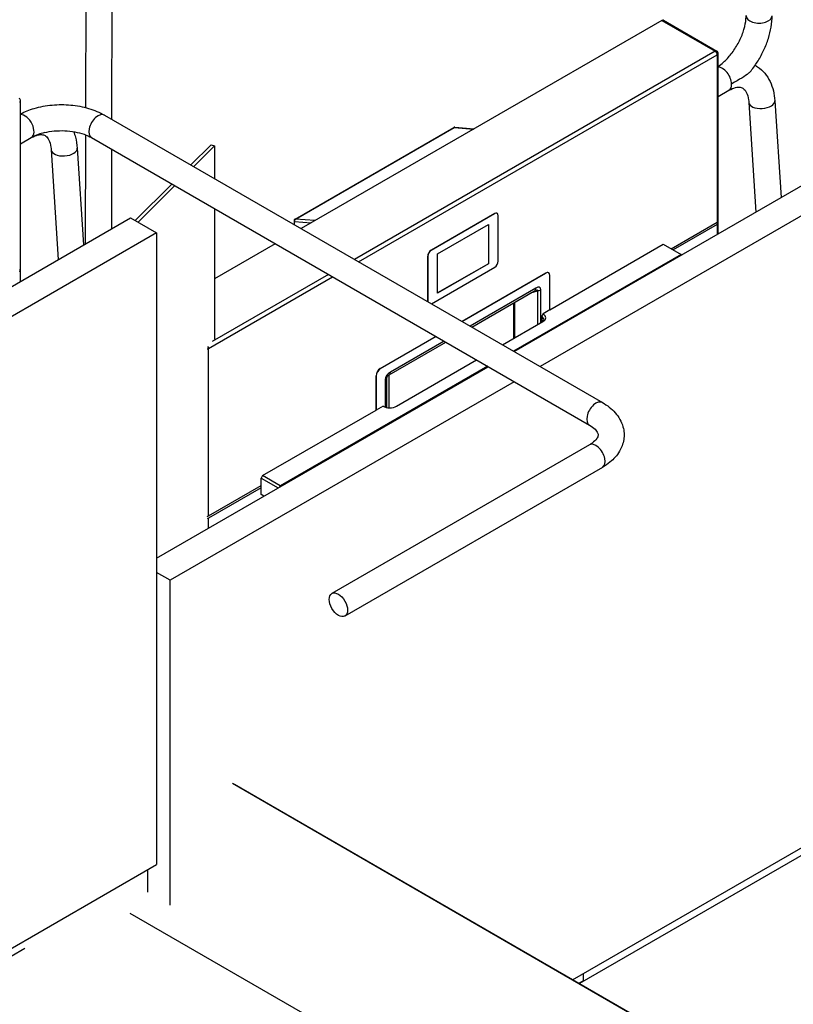
# Model space of a CAD drawing. Units: millimetres. Extents: x -265 to 9065, y -67 to 4455.
# Drawn here: x 5064 to 5464, y 3061 to 3570 of the extents above; entities that cross this region are included whole.
import ezdxf

# ---------------------------------------------------------------- set-up
doc = ezdxf.new("R2010")
doc.units = ezdxf.units.MM
doc.header["$LTSCALE"] = 15
doc.layers.add('Sichtbar (ISO)', color=7, linetype='Continuous', lineweight=25)
doc.layers.add('Sichtbar schmal (ISO)', color=7, linetype='Continuous', lineweight=25)

msp = doc.modelspace()

# ---------------------------------------------------------------- linework, layer by layer
at = {"layer": 'Sichtbar (ISO)'}
for p, q in [((5097.93, 3524.32), (5098.15, 3671.64)), ((5111.37, 3518.27), (5111.6, 3671.62)), ((5395.72, 3569.44), (5209.23, 3461.77)), ((5396.47, 3569.52), (5424.05, 3553.59)), ((5424.8, 3465.75), (5424.8, 3552.29)), ((5424.8, 3530.09), (5430.37, 3533.3)), ((5064.18, 3441.25), (5064.18, 3527.8)), ((5454.09, 3527.87), (5457.3, 3477.82)), ((5440.67, 3527), (5444.3, 3470.32)), ((5107.58, 3520.46), (5364.97, 3371.86)), ((5206.07, 3466.69), (5288.1, 3514.04)), ((5288.68, 3514.17), (5298.58, 3513.36)), ((5064.18, 3505.59), (5069.75, 3508.81)), ((5097.82, 3453.99), (5097.91, 3510.22)), ((5100.86, 3508.81), (5358.24, 3360.21)), ((5080.04, 3502.51), (5083.68, 3445.83)), ((5093.47, 3503.37), (5096.68, 3453.33)), ((5111.28, 3461.76), (5111.35, 3502.75)), ((5152.22, 3494.68), (5162.69, 3505.14)), ((5164.42, 3504.56), (5153.69, 3493.84)), ((5162.69, 3505.14), (5164.42, 3504.56)), ((5164.42, 3504.56), (5164.42, 3487.64)), ((5319.36, 3398.19), (5481.64, 3491.87)), ((5123.49, 3465.95), (5142.38, 3484.84)), ((5143.84, 3483.99), (5124.95, 3465.11)), ((5495.07, 3484.12), (5332.8, 3390.43)), ((5164.42, 3472.11), (5164.42, 3404.56)), ((4767.46, 3263.25), (5121.01, 3467.38)), ((5121.01, 3467.38), (5134.45, 3459.62)), ((5276.47, 3450.66), (5309.21, 3469.56)), ((5309.28, 3469.52), (5276.54, 3450.62)), ((5310.51, 3469.69), (5310.58, 3469.65)), ((5311.12, 3444.99), (5311.12, 3468.46)), ((5205.57, 3465.82), (5205.57, 3463.88)), ((5279.79, 3448.8), (5306.03, 3463.95)), ((5305.99, 3463.93), (5305.99, 3443.64)), ((5306.03, 3463.95), (5306.03, 3443.62)), ((5400.5, 3451.36), (5424.36, 3465.13)), ((5424.36, 3463.91), (5401.56, 3450.74)), ((5424.8, 3465.24), (5424.67, 3465.39)), ((5424.8, 3459.06), (5424.8, 3465.24)), ((5134.45, 3459.62), (4780.89, 3255.5)), ((5134.45, 3459.62), (5134.45, 3133.02)), ((5195.78, 3454), (5164.42, 3435.9)), ((5337.81, 3419.86), (5396.43, 3453.7)), ((5396.43, 3453.7), (5405.62, 3448.4)), ((5274.63, 3424.01), (5274.63, 3447.48)), ((5274.7, 3447.44), (5274.7, 3423.97)), ((5279.79, 3428.47), (5279.79, 3448.8)), ((5405.62, 3448.4), (5319.01, 3398.39)), ((5405.62, 3448.4), (5405.98, 3448.19)), ((5405.8, 3448.09), (5405.62, 3448.4)), ((5064.18, 3440.74), (5064.04, 3440.9)), ((5064.18, 3434.56), (5064.18, 3440.74)), ((5276.55, 3422.9), (5309.28, 3441.8)), ((5305.99, 3443.64), (5279.79, 3428.51)), ((5306.03, 3443.62), (5279.79, 3428.47)), ((5306.03, 3443.62), (5305.99, 3443.64)), ((5292.32, 3413.8), (5335.62, 3438.8)), ((5335.69, 3438.76), (5292.39, 3413.76)), ((5337.12, 3438.95), (5337.19, 3438.91)), ((5337.81, 3419.78), (5337.81, 3437.54)), ((5297.41, 3410.86), (5329.86, 3429.59)), ((5333.57, 3416.51), (5333.57, 3413.33)), ((5337.81, 3419.78), (5334.27, 3417.74)), ((5313.35, 3401.66), (5334.2, 3413.69)), ((5250.06, 3389.4), (5278.87, 3406.04)), ((5278.94, 3405.99), (5250.13, 3389.36)), ((5254.72, 3386.21), (5283.96, 3403.09)), ((5134.45, 3291.42), (5305.91, 3390.42)), ((5305.56, 3390.62), (5198.44, 3328.78)), ((5258.54, 3370.01), (5299.9, 3393.89)), ((5247.94, 3367.97), (5247.94, 3385.73)), ((5248.01, 3385.69), (5248.01, 3367.93)), ((5319.35, 3382.66), (5141.52, 3279.99)), ((5251.54, 3369.97), (5248.01, 3367.93)), ((5189.25, 3334.09), (5247.94, 3367.97)), ((5248.01, 3367.93), (5247.94, 3367.97)), ((5358.24, 3350.01), (5225.13, 3273.16)), ((5189.25, 3334.09), (5188.54, 3332.86)), ((5198.44, 3328.78), (5189.25, 3334.09)), ((5364.97, 3338.37), (5231.85, 3261.51)), ((5161.32, 3313.27), (5188.54, 3328.98)), ((5188.54, 3328.98), (5188.54, 3332.86)), ((5188.54, 3332.86), (5197.38, 3327.76)), ((5188.54, 3327.76), (5188.54, 3328.98)), ((5198.09, 3328.17), (5198.44, 3328.78)), ((5198.44, 3328.78), (5198.62, 3328.47)), ((5188.54, 3327.76), (5161.32, 3312.04)), ((5188.54, 3324.29), (5188.54, 3327.76)), ((5189.95, 3323.47), (5188.54, 3324.29)), ((5141.52, 3279.99), (5134.45, 3284.08)), ((5141.52, 3112.02), (5141.52, 3279.99)), ((5432.66, 3025.35), (5173.69, 3174.87)), ((5433.74, 3024.93), (5174.77, 3174.45)), ((5349.58, 3073.52), (5495.07, 3157.52)), ((5469.97, 3138.94), (5353.12, 3071.48)), ((4790.57, 2934.49), (5134.45, 3133.02)), ((5129.82, 3130.35), (5129.82, 3118.77)), ((5367.27, 2965.54), (5120.85, 3107.8)), ((5066.39, 3089.65), (4793.78, 2932.26)), ((5355.06, 3076.69), (5355.06, 3073.01)), ((5352.76, 3071.68), (5355.06, 3073.01)), ((5353.3, 3071.99), (5353.3, 3071.58))]:
    msp.add_line(p, q, dxfattribs=at)
for centre, radius, start, end in [((5423.3, 3552.29), 1.5, 0, 60), ((5062.68, 3527.8), 1.5, 0, 60), ((5288.6, 3513.18), 1, 85.285, 120), ((5206.57, 3465.82), 1, 120, 180)]:
    msp.add_arc(centre, radius, start, end, dxfattribs=at)
for centre, major_axis, ratio, start_param, end_param in [((5395.72, 3568.22), (0.75, 1.3), 0.57735, 0, 0.785398), ((5309.21, 3467.44), (1.3, 2.25), 0.57735, 0, 0.785398), ((5309.28, 3467.4), (1.3, 2.25), 0.57735, 5.497787, 7.068583), ((5423.3, 3465.75), (1.5, 0), 0.57735, 5.497787, 6.283185), ((5423.3, 3466.97), (0.97, -3.1), 0.368973, 0.082574, 0.867973), ((5276.47, 3448.54), (1.3, 2.25), 0.57735, 0.785398, 2.356194), ((5276.54, 3448.5), (-1.3, -2.25), 0.57735, 3.926991, 5.497787), ((5062.68, 3441.25), (1.5, 0), 0.57735, 5.497787, 6.283185), ((5062.68, 3442.48), (0.97, -3.1), 0.368973, 0.082574, 0.867973), ((5309.28, 3443.93), (1.3, 2.25), 0.57735, 3.926991, 5.497787), ((5335.62, 3436.35), (1.5, 2.6), 0.57735, 0, 0.785398), ((5335.69, 3436.31), (1.5, 2.6), 0.57735, 5.497787, 7.068583), ((5330.67, 3414.92), (4, 0), 0.57735, 5.497787, 7.043581), ((5330.67, 3415.74), (5, 0), 0.57735, 5.497787, 7.048582), ((5250.06, 3386.95), (1.5, 2.6), 0.57735, 0.785398, 2.356194), ((5250.13, 3386.91), (-1.5, -2.6), 0.57735, 3.926991, 5.497787), ((5255.01, 3372.05), (5, 0), 0.57735, 3.946992, 5.497787), ((5160.26, 3313.88), (1.5, 0), 0.57735, 5.001985, 5.497787), ((5160.26, 3315.1), (0.97, -3.1), 0.368973, 5.869958, 6.36576)]:
    msp.add_ellipse(centre, major_axis=major_axis, ratio=ratio, start_param=start_param, end_param=end_param, dxfattribs=at)
msp.add_ellipse((5228.49, 3267.34), major_axis=(-3.36, 5.82), ratio=0.57735, dxfattribs=at)
for points, knots in [([(5424.8, 3545.67), (5425.69, 3546.27), (5426.61, 3546.98), (5428.9, 3549.02), (5430.25, 3550.47), (5432.82, 3553.75), (5434.03, 3555.58), (5436.11, 3559.4), (5436.99, 3561.39), (5438.32, 3565.27), (5438.77, 3567.16), (5439.16, 3569.96), (5439.23, 3570.96), (5439.24, 3571.88)], [4.793658, 4.793658, 4.793658, 4.793658, 4.979581, 4.979581, 5.256693, 5.256693, 5.541311, 5.541311, 5.827973, 5.827973, 6.110697, 6.110697, 6.283185, 6.283185, 6.283185, 6.283185]), ([(5441.79, 3543.39), (5443.1, 3545.03), (5444.33, 3546.77), (5446.56, 3550.39), (5447.57, 3552.28), (5449.35, 3556.12), (5450.11, 3558.09), (5451.36, 3562.04), (5451.85, 3564.03), (5452.51, 3567.98), (5452.68, 3569.94), (5452.69, 3571.86)], [5.239954, 5.239954, 5.239954, 5.239954, 5.448601, 5.448601, 5.657247, 5.657247, 5.865893, 5.865893, 6.074539, 6.074539, 6.283185, 6.283185, 6.283185, 6.283185]), ([(5441.79, 3543.39), (5441.4, 3542.9), (5440.93, 3542.46), (5438.58, 3540.45), (5435.93, 3539), (5431.82, 3536.63), (5431.79, 3536.61), (5431.76, 3536.59)], [9.923017, 9.923017, 9.923017, 9.923017, 10.761713, 10.761713, 14.370686, 14.370686, 14.39715, 14.39715, 14.39715, 14.39715]), ([(5443.89, 3546.21), (5444.32, 3545.98), (5444.73, 3545.73), (5446.54, 3544.52), (5447.81, 3543.37), (5449.98, 3540.78), (5450.89, 3539.34), (5452.35, 3536.3), (5452.91, 3534.69), (5453.72, 3531.35), (5453.98, 3529.63), (5454.09, 3527.87)], [5.4865393, 5.4865393, 5.4865393, 5.4865393, 5.5393934, 5.5393934, 5.7253414, 5.7253414, 5.9112893, 5.9112893, 6.0972373, 6.0972373, 6.2831853, 6.2831853, 6.2831853, 6.2831853]), ([(5430.37, 3533.3), (5431.6, 3534.01), (5432.75, 3534.46), (5434.76, 3534.94), (5435.58, 3534.94), (5436.91, 3534.72), (5437.41, 3534.49), (5438.44, 3533.67), (5438.98, 3533.04), (5439.93, 3531.1), (5440.33, 3529.84), (5440.59, 3527.9), (5440.64, 3527.46), (5440.67, 3527)], [4.712389, 4.712389, 4.712389, 4.712389, 4.985612, 4.985612, 5.277463, 5.277463, 5.591622, 5.591622, 5.905781, 5.905781, 6.201876, 6.201876, 6.283185, 6.283185, 6.283185, 6.283185]), ([(5064.18, 3521.09), (5066.37, 3522.25), (5068.76, 3523.19), (5074.21, 3524.79), (5077.33, 3525.37), (5083.68, 3525.95), (5086.92, 3525.95), (5093.28, 3525.37), (5096.4, 3524.79), (5102.29, 3523.06), (5105.07, 3521.91), (5107.58, 3520.46)], [4.759646, 4.759646, 4.759646, 4.759646, 5.026548, 5.026548, 5.340708, 5.340708, 5.654867, 5.654867, 5.969026, 5.969026, 6.283185, 6.283185, 6.283185, 6.283185]), ([(5076.49, 3511.41), (5078.11, 3511.8), (5079.83, 3512.09), (5083.38, 3512.43), (5085.2, 3512.47), (5088.8, 3512.32), (5090.58, 3512.12), (5093.96, 3511.49), (5095.56, 3511.06), (5098.46, 3510.04), (5099.76, 3509.44), (5100.86, 3508.81)], [5.098329, 5.098329, 5.098329, 5.098329, 5.3353, 5.3353, 5.572271, 5.572271, 5.809243, 5.809243, 6.046214, 6.046214, 6.283185, 6.283185, 6.283185, 6.283185]), ([(5069.75, 3508.81), (5070.98, 3509.52), (5072.13, 3509.97), (5074.14, 3510.44), (5074.96, 3510.45), (5076.29, 3510.22), (5076.79, 3509.99), (5077.82, 3509.18), (5078.36, 3508.55), (5079.31, 3506.61), (5079.7, 3505.35), (5079.97, 3503.4), (5080.01, 3502.96), (5080.04, 3502.51)], [4.712389, 4.712389, 4.712389, 4.712389, 4.985612, 4.985612, 5.277463, 5.277463, 5.591622, 5.591622, 5.905781, 5.905781, 6.201876, 6.201876, 6.283185, 6.283185, 6.283185, 6.283185]), ([(5076.49, 3511.41), (5074.38, 3510.89), (5072.17, 3510.2), (5069.93, 3508.92), (5069.9, 3508.9), (5069.88, 3508.89)], [10.866414, 10.866414, 10.866414, 10.866414, 12.571497, 12.571497, 12.59119, 12.59119, 12.59119, 12.59119]), ([(5091.61, 3511.92), (5091.98, 3511), (5092.29, 3510.05), (5093.04, 3507.24), (5093.34, 3505.33), (5093.47, 3503.37)], [5.967622, 5.967622, 5.967622, 5.967622, 6.0764127, 6.0764127, 6.2831853, 6.2831853, 6.2831853, 6.2831853]), ([(5329.86, 3429.59), (5329.89, 3429.61), (5329.92, 3429.63), (5329.98, 3429.66), (5330.01, 3429.68), (5330.06, 3429.7), (5330.08, 3429.71), (5330.12, 3429.73), (5330.14, 3429.74), (5330.17, 3429.75), (5330.18, 3429.75), (5330.19, 3429.76)], [-0.8936795, -0.8936795, -0.8936795, -0.8936795, -0.8506989, -0.8506989, -0.8077183, -0.8077183, -0.7647377, -0.7647377, -0.7217571, -0.7217571, -0.6787764, -0.6787764, -0.6787764, -0.6787764]), ([(5253.52, 3384.97), (5253.52, 3384.98), (5253.53, 3385), (5253.55, 3385.04), (5253.56, 3385.06), (5253.58, 3385.11), (5253.59, 3385.13), (5253.62, 3385.19), (5253.64, 3385.23), (5253.7, 3385.32), (5253.74, 3385.37), (5253.85, 3385.52), (5253.94, 3385.61), (5254.13, 3385.8), (5254.24, 3385.89), (5254.48, 3386.06), (5254.6, 3386.14), (5254.72, 3386.21)], [-0.0151958, -0.0151958, -0.0151958, -0.0151958, 0.0575905, 0.0575905, 0.1200724, 0.1200724, 0.1857377, 0.1857377, 0.2660764, 0.2660764, 0.3776932, 0.3776932, 0.5491239, 0.5491239, 0.7308989, 0.7308989, 0.8936795, 0.8936795, 0.8936795, 0.8936795]), ([(5364.97, 3371.86), (5367.48, 3370.41), (5369.72, 3368.66), (5373.4, 3364.49), (5374.84, 3362.05), (5376.18, 3357.2), (5376.32, 3354.9), (5375.64, 3350.55), (5374.86, 3348.5), (5372.5, 3344.52), (5370.81, 3342.65), (5367.66, 3340.06), (5366.36, 3339.17), (5364.97, 3338.37)], [0, 0, 0, 0, 0.314159, 0.314159, 0.626683, 0.626683, 0.8751, 0.8751, 1.116023, 1.116023, 1.396878, 1.396878, 1.570796, 1.570796, 1.570796, 1.570796]), ([(5358.24, 3360.21), (5359.48, 3359.49), (5360.45, 3358.73), (5361.84, 3357.33), (5362.25, 3356.69), (5362.71, 3355.63), (5362.75, 3355.27), (5362.65, 3354.44), (5362.5, 3353.92), (5361.54, 3352.54), (5360.76, 3351.72), (5359.22, 3350.61), (5358.75, 3350.31), (5358.24, 3350.01)], [6.283185, 6.283185, 6.283185, 6.283185, 6.550484, 6.550484, 6.820378, 6.820378, 7.134537, 7.134537, 7.448696, 7.448696, 7.743715, 7.743715, 7.853982, 7.853982, 7.853982, 7.853982])]:
    msp.add_open_spline(points, degree=3, knots=knots, dxfattribs=at)
msp.add_rational_spline([(5334.27, 3417.74), (5333.88, 3417.06), (5333.57, 3416.51)], [1, 1.00623373353, 1], degree=2, dxfattribs=at)
at = {"layer": 'Sichtbar schmal (ISO)'}
for p, q in [((5395.72, 3569.44), (5423.3, 3553.52)), ((5423.3, 3553.52), (5236.81, 3445.85)), ((5238.93, 3444.62), (5424.36, 3551.68)), ((5424.36, 3551.68), (5424.36, 3465.13)), ((5206.29, 3466.73), (5288.32, 3514.09)), ((5288.32, 3514.09), (5298.41, 3513.26)), ((5216.38, 3465.9), (5206.29, 3466.73)), ((5309.21, 3469.56), (5309.28, 3469.52)), ((5205.86, 3463.71), (5205.86, 3465.41)), ((5205.86, 3465.41), (5214.33, 3464.71)), ((5424.36, 3463.91), (5424.36, 3458.81)), ((5274.63, 3447.48), (5274.7, 3447.44)), ((5276.47, 3450.66), (5276.54, 3450.62)), ((5161.32, 3399.81), (5225.48, 3436.86)), ((5223.36, 3438.08), (5163.23, 3403.37)), ((5335.62, 3438.8), (5335.69, 3438.76)), ((5330.48, 3430.97), (5296.53, 3411.37)), ((5328.02, 3428.53), (5331.33, 3429.71)), ((5331.33, 3429.71), (5331.33, 3412.04)), ((5333.19, 3413.11), (5333.19, 3430.21)), ((5318.99, 3423.32), (5318.99, 3404.91)), ((5319.61, 3405.27), (5319.61, 3423.68)), ((5283.08, 3403.6), (5255.34, 3387.59)), ((5161.32, 3313.27), (5161.32, 3399.81)), ((5247.94, 3385.73), (5248.01, 3385.69)), ((5250.06, 3389.4), (5250.13, 3389.36)), ((5253.49, 3384.77), (5253.63, 3385.21)), ((5253.49, 3369.3), (5253.49, 3384.77)), ((5254.52, 3386.09), (5254.52, 3369.18)), ((5254.81, 3369.17), (5254.81, 3386.26)), ((5252.62, 3383.69), (5252.62, 3369.52)), ((5161.32, 3306.94), (5161.32, 3312.04))]:
    msp.add_line(p, q, dxfattribs=at)
for centre, major_axis, ratio, start_param, end_param in [((5445.96, 3571.87), (-6.72, 0.01), 0.578357, 0, 3.141593), ((5423.3, 3552.29), (0.75, 1.3), 0.57735, 0, 0.785398), ((5423.3, 3552.29), (0.75, -1.3), 0.57735, 0.785398, 2.356194), ((5423.3, 3552.29), (1.5, 0), 0.57735, 5.497787, 6.283185), ((5427.01, 3539.13), (-3.36, 5.82), 0.57735, 3.964515, 5.981683), ((5427.01, 3539.13), (3.36, -5.82), 0.57735, 0, 0.822923), ((5062.68, 3527.8), (1.5, 0), 0.57735, 5.497787, 6.283185), ((5447.38, 3527.43), (6.71, 0.43), 0.531355, 3.141593, 6.283185), ((5066.39, 3514.63), (-3.36, 5.82), 0.57735, 3.17999, 5.981683), ((5104.22, 3514.63), (3.36, 5.82), 0.57735, 0, 3.141593), ((5288.6, 3513.18), (-0.5, 0.866), 0.57735, 5.902679, 6.283185), ((5288.6, 3513.18), (0.082, 0.997), 0.758098, 0, 0.483624), ((5066.39, 3514.63), (3.36, -5.82), 0.57735, 0, 0.038397), ((5086.75, 3502.94), (6.71, 0.43), 0.531355, 3.141593, 6.283185), ((5206.57, 3465.82), (0.082, 0.997), 0.758098, 0.483624, 2.05442), ((5206.57, 3465.82), (-0.5, 0.866), 0.57735, 5.902679, 6.283185), ((5206.57, 3465.82), (-1, 0), 0.57735, 0, 0.785398), ((5328.36, 3432.19), (1.5, -2.6), 0.57735, 0, 0.785398), ((5328.79, 3426.22), (3.98, 5.09), 0.367162, 5.844831, 7.022562), ((5326.67, 3427.45), (4.77, 2.52), 0.118063, 6.001517, 6.964344), ((5331.07, 3431.43), (-3, 0), 0.57735, 1.658063, 2.356194), ((5160.26, 3400.43), (-0.75, 1.3), 0.57735, 3.926991, 4.646523), ((5160.26, 3400.43), (1.5, 0), 0.57735, 5.001985, 5.497787), ((5257.02, 3384.79), (-4.11, -2.28), 0.69563, 4.737371, 5.915101), ((5250.5, 3384.92), (3, 0), 0.57735, 5.497787, 6.195919), ((5254.9, 3386.01), (1.37, 1.33), 0.257493, 2.692175, 2.96103), ((5253.22, 3388.81), (1.5, -2.6), 0.57735, 0, 0.785398), ((5361.6, 3366.03), (3.36, 5.82), 0.57735, 0, 3.141593), ((5361.6, 3344.19), (3.36, -5.82), 0.57735, 0, 3.141593)]:
    msp.add_ellipse(centre, major_axis=major_axis, ratio=ratio, start_param=start_param, end_param=end_param, dxfattribs=at)

doc.saveas('drawing.dxf')
